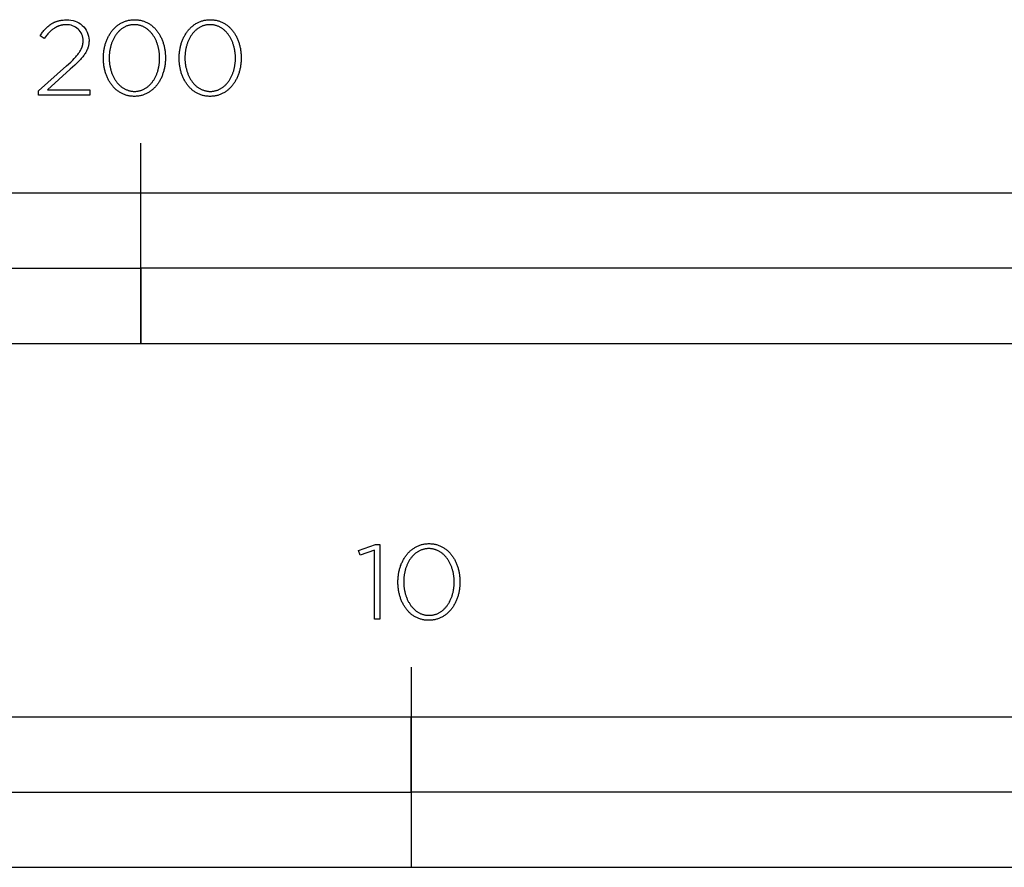
# Model space of a CAD drawing. Extents: x -1967 to 3333, y -328 to 3878.
# Drawn here: x 176 to 373, y -328 to -158 of the extents above; entities that cross this region are included whole.
import ezdxf

# ---------------------------------------------------------------- set-up
doc = ezdxf.new("R2010")
doc.units = 0
doc.header["$LTSCALE"] = 228.148148
doc.layers.add('FISHER_AND_PAYKEL', color=7, linetype='CONTINUOUS')

msp = doc.modelspace()

# ---------------------------------------------------------------- linework, layer by layer
at = {"layer": 'FISHER_AND_PAYKEL'}
for p, q in [((200, -223), (200, -183)), ((254, -287.68), (254, -327.69))]:
    msp.add_line(p, q, dxfattribs=at)
msp.add_lwpolyline([(179.59, -172.57), (185.17, -167.58), (186.02, -166.79), (186.39, -166.42), (186.72, -166.07), (187.03, -165.74), (187.17, -165.57), (187.3, -165.41), (187.42, -165.26), (187.54, -165.1), (187.65, -164.95), (187.75, -164.8), (187.84, -164.66), (187.93, -164.51), (188.01, -164.37), (188.08, -164.22), (188.12, -164.15), (188.15, -164.08), (188.18, -164.01), (188.21, -163.94), (188.24, -163.87), (188.26, -163.8), (188.29, -163.73), (188.31, -163.66), (188.33, -163.59), (188.35, -163.52), (188.37, -163.45), (188.39, -163.38), (188.4, -163.31), (188.42, -163.24), (188.43, -163.17), (188.44, -163.1), (188.45, -163.03), (188.46, -162.96), (188.47, -162.89), (188.47, -162.81), (188.48, -162.74), (188.48, -162.67), (188.48, -162.6), (188.48, -162.52, 0.425913), (185.1, -159.35), (184.93, -159.35), (184.75, -159.36), (184.58, -159.37), (184.5, -159.38), (184.42, -159.39), (184.34, -159.41), (184.26, -159.42), (184.18, -159.43), (184.1, -159.45), (184.02, -159.47), (183.94, -159.49), (183.87, -159.51), (183.79, -159.53), (183.72, -159.55), (183.64, -159.58), (183.57, -159.6), (183.49, -159.63), (183.42, -159.66), (183.35, -159.69), (183.28, -159.72), (183.21, -159.75), (183.14, -159.78), (183.07, -159.82), (183, -159.86), (182.93, -159.89), (182.87, -159.93), (182.8, -159.97), (182.67, -160.06), (182.54, -160.15), (182.41, -160.24), (182.28, -160.34), (182.15, -160.45), (182.03, -160.56), (181.91, -160.67), (181.79, -160.8), (181.67, -160.92), (181.55, -161.05), (181.43, -161.19), (181.31, -161.33), (181.19, -161.47), (180.96, -161.78), (180.72, -162.1), (179.89, -161.55), (180.14, -161.19), (180.26, -161.01), (180.39, -160.85), (180.51, -160.68), (180.64, -160.52), (180.77, -160.37), (180.9, -160.22), (181.04, -160.08), (181.17, -159.94), (181.31, -159.81), (181.45, -159.68), (181.6, -159.56), (181.75, -159.44), (181.82, -159.38), (181.9, -159.33), (181.98, -159.28), (182.05, -159.22), (182.13, -159.17), (182.21, -159.12), (182.29, -159.08), (182.38, -159.03), (182.46, -158.99), (182.54, -158.94), (182.63, -158.9), (182.72, -158.86), (182.8, -158.82), (182.89, -158.78), (182.98, -158.75), (183.08, -158.72), (183.17, -158.68), (183.26, -158.65), (183.36, -158.62), (183.46, -158.59), (183.55, -158.57), (183.65, -158.54), (183.75, -158.52), (183.86, -158.5), (183.96, -158.48), (184.07, -158.46), (184.28, -158.43), (184.5, -158.41), (184.73, -158.39), (184.97, -158.38), (185.21, -158.38, -0.425983), (189.66, -162.44), (189.66, -162.48), (189.66, -162.58), (189.66, -162.67), (189.65, -162.76), (189.65, -162.85), (189.64, -162.95), (189.63, -163.04), (189.62, -163.13), (189.61, -163.21), (189.59, -163.3), (189.58, -163.39), (189.56, -163.48), (189.54, -163.56), (189.52, -163.65), (189.5, -163.73), (189.47, -163.82), (189.45, -163.9), (189.42, -163.99), (189.39, -164.07), (189.36, -164.15), (189.32, -164.24), (189.29, -164.32), (189.25, -164.4), (189.21, -164.49), (189.17, -164.57), (189.13, -164.65), (189.08, -164.73), (188.99, -164.9), (188.88, -165.06), (188.77, -165.23), (188.66, -165.4), (188.53, -165.57), (188.4, -165.74), (188.26, -165.91), (188.11, -166.08), (187.95, -166.26), (187.61, -166.62), (187.24, -167), (186.83, -167.39), (185.92, -168.24), (181.35, -172.34), (189.81, -172.34), (189.81, -173.4), (179.59, -173.4)], format="xyb", close=True, dxfattribs=at)
for points in [[(192.53, -166.03), (192.53, -165.99), (192.53, -165.8), (192.53, -165.61), (192.54, -165.42), (192.56, -165.23), (192.57, -165.05), (192.59, -164.86), (192.61, -164.67), (192.64, -164.49), (192.67, -164.31), (192.7, -164.13), (192.74, -163.95), (192.78, -163.77), (192.82, -163.59), (192.86, -163.42), (192.91, -163.24), (192.96, -163.07), (193.02, -162.9), (193.08, -162.74), (193.14, -162.57), (193.2, -162.41), (193.27, -162.25), (193.34, -162.09), (193.42, -161.93), (193.49, -161.77), (193.57, -161.62), (193.65, -161.47), (193.74, -161.33), (193.83, -161.18), (193.92, -161.04), (194.01, -160.9), (194.11, -160.77), (194.21, -160.63), (194.31, -160.5), (194.42, -160.37), (194.53, -160.25), (194.64, -160.13), (194.75, -160.01), (194.87, -159.9), (194.99, -159.79), (195.11, -159.68), (195.23, -159.58), (195.36, -159.48), (195.49, -159.38), (195.62, -159.29), (195.75, -159.2), (195.89, -159.11), (196.03, -159.03), (196.17, -158.96), (196.32, -158.88), (196.46, -158.81), (196.61, -158.75), (196.76, -158.69), (196.92, -158.63), (197.07, -158.58), (197.23, -158.54), (197.39, -158.49), (197.55, -158.46), (197.72, -158.42), (197.88, -158.4), (198.05, -158.37), (198.22, -158.36), (198.4, -158.34), (198.57, -158.34), (198.75, -158.33), (198.93, -158.34), (199.1, -158.34), (199.28, -158.36), (199.45, -158.37), (199.61, -158.4), (199.78, -158.42), (199.95, -158.46), (200.11, -158.49), (200.27, -158.53), (200.42, -158.58), (200.58, -158.63), (200.73, -158.69), (200.88, -158.75), (201.03, -158.81), (201.18, -158.88), (201.32, -158.95), (201.46, -159.02), (201.6, -159.1), (201.73, -159.19), (201.87, -159.28), (202, -159.37), (202.13, -159.46), (202.25, -159.56), (202.37, -159.67), (202.5, -159.77), (202.61, -159.88), (202.73, -159.99), (202.84, -160.11), (202.95, -160.23), (203.06, -160.35), (203.16, -160.48), (203.26, -160.61), (203.36, -160.74), (203.46, -160.88), (203.55, -161.01), (203.64, -161.16), (203.73, -161.3), (203.81, -161.44), (203.89, -161.59), (203.97, -161.74), (204.05, -161.9), (204.12, -162.05), (204.19, -162.21), (204.26, -162.37), (204.32, -162.54), (204.38, -162.7), (204.44, -162.87), (204.49, -163.04), (204.55, -163.21), (204.59, -163.38), (204.64, -163.55), (204.68, -163.73), (204.72, -163.91), (204.75, -164.09), (204.79, -164.27), (204.81, -164.45), (204.84, -164.63), (204.86, -164.82), (204.88, -165), (204.9, -165.19), (204.91, -165.38), (204.92, -165.57), (204.92, -165.76), (204.92, -165.95), (204.92, -165.99), (204.92, -166.18), (204.92, -166.37), (204.91, -166.56), (204.9, -166.75), (204.88, -166.94), (204.86, -167.12), (204.84, -167.31), (204.81, -167.49), (204.78, -167.68), (204.75, -167.86), (204.72, -168.04), (204.68, -168.22), (204.63, -168.39), (204.59, -168.57), (204.54, -168.74), (204.49, -168.91), (204.43, -169.08), (204.37, -169.25), (204.31, -169.41), (204.25, -169.58), (204.18, -169.74), (204.11, -169.9), (204.04, -170.06), (203.96, -170.21), (203.88, -170.36), (203.8, -170.51), (203.71, -170.66), (203.62, -170.8), (203.53, -170.95), (203.44, -171.08), (203.34, -171.22), (203.24, -171.35), (203.14, -171.48), (203.03, -171.61), (202.93, -171.73), (202.81, -171.86), (202.7, -171.97), (202.59, -172.09), (202.47, -172.2), (202.34, -172.3), (202.22, -172.41), (202.09, -172.51), (201.97, -172.6), (201.83, -172.7), (201.7, -172.79), (201.56, -172.87), (201.42, -172.95), (201.28, -173.03), (201.14, -173.1), (200.99, -173.17), (200.84, -173.23), (200.69, -173.29), (200.54, -173.35), (200.38, -173.4), (200.22, -173.45), (200.06, -173.49), (199.9, -173.53), (199.74, -173.56), (199.57, -173.59), (199.4, -173.61), (199.23, -173.63), (199.06, -173.64), (198.88, -173.65), (198.7, -173.65), (198.53, -173.65), (198.35, -173.64), (198.18, -173.63), (198.01, -173.61), (197.84, -173.59), (197.67, -173.56), (197.51, -173.53), (197.35, -173.49), (197.19, -173.45), (197.03, -173.4), (196.87, -173.35), (196.72, -173.3), (196.57, -173.24), (196.42, -173.17), (196.28, -173.11), (196.13, -173.03), (195.99, -172.96), (195.86, -172.88), (195.72, -172.79), (195.59, -172.71), (195.46, -172.61), (195.33, -172.52), (195.2, -172.42), (195.08, -172.32), (194.96, -172.21), (194.84, -172.1), (194.72, -171.99), (194.61, -171.87), (194.5, -171.75), (194.4, -171.63), (194.29, -171.5), (194.19, -171.37), (194.09, -171.24), (193.99, -171.11), (193.9, -170.97), (193.81, -170.83), (193.72, -170.68), (193.64, -170.54), (193.56, -170.39), (193.48, -170.24), (193.4, -170.08), (193.33, -169.93), (193.26, -169.77), (193.19, -169.61), (193.13, -169.45), (193.07, -169.28), (193.01, -169.12), (192.96, -168.95), (192.91, -168.78), (192.86, -168.6), (192.81, -168.43), (192.77, -168.25), (192.73, -168.08), (192.7, -167.9), (192.67, -167.72), (192.64, -167.53), (192.61, -167.35), (192.59, -167.17), (192.57, -166.98), (192.55, -166.79), (192.54, -166.6), (192.53, -166.42), (192.53, -166.23)], [(203.77, -166.03), (203.77, -165.99), (203.77, -165.83), (203.76, -165.67), (203.76, -165.51), (203.75, -165.35), (203.73, -165.19), (203.72, -165.03), (203.7, -164.87), (203.68, -164.72), (203.66, -164.56), (203.63, -164.4), (203.6, -164.25), (203.57, -164.1), (203.53, -163.95), (203.5, -163.79), (203.46, -163.64), (203.41, -163.5), (203.37, -163.35), (203.32, -163.2), (203.27, -163.06), (203.22, -162.92), (203.16, -162.78), (203.11, -162.64), (203.05, -162.5), (202.98, -162.37), (202.92, -162.24), (202.85, -162.11), (202.78, -161.98), (202.71, -161.85), (202.64, -161.73), (202.56, -161.6), (202.48, -161.48), (202.4, -161.37), (202.32, -161.25), (202.23, -161.14), (202.14, -161.03), (202.05, -160.93), (201.96, -160.82), (201.87, -160.72), (201.77, -160.62), (201.67, -160.53), (201.57, -160.44), (201.47, -160.35), (201.36, -160.26), (201.25, -160.18), (201.14, -160.1), (201.03, -160.02), (200.92, -159.95), (200.8, -159.88), (200.69, -159.82), (200.57, -159.76), (200.45, -159.7), (200.32, -159.65), (200.2, -159.6), (200.07, -159.55), (199.94, -159.51), (199.81, -159.47), (199.68, -159.44), (199.55, -159.41), (199.41, -159.39), (199.27, -159.36), (199.13, -159.35), (198.99, -159.34), (198.85, -159.33), (198.7, -159.33), (198.56, -159.33), (198.42, -159.34), (198.28, -159.35), (198.14, -159.36), (198, -159.38), (197.87, -159.41), (197.73, -159.44), (197.6, -159.47), (197.47, -159.51), (197.34, -159.55), (197.22, -159.59), (197.09, -159.64), (196.97, -159.7), (196.85, -159.75), (196.73, -159.81), (196.61, -159.88), (196.5, -159.95), (196.39, -160.02), (196.28, -160.09), (196.17, -160.17), (196.06, -160.25), (195.96, -160.34), (195.86, -160.42), (195.76, -160.51), (195.66, -160.61), (195.56, -160.71), (195.47, -160.81), (195.38, -160.91), (195.29, -161.01), (195.2, -161.12), (195.12, -161.23), (195.03, -161.35), (194.95, -161.46), (194.88, -161.58), (194.8, -161.7), (194.73, -161.82), (194.66, -161.95), (194.59, -162.08), (194.52, -162.21), (194.46, -162.34), (194.4, -162.47), (194.34, -162.61), (194.28, -162.75), (194.23, -162.89), (194.17, -163.03), (194.12, -163.17), (194.08, -163.31), (194.03, -163.46), (193.99, -163.61), (193.95, -163.76), (193.92, -163.91), (193.88, -164.06), (193.85, -164.21), (193.82, -164.36), (193.8, -164.52), (193.77, -164.68), (193.75, -164.83), (193.73, -164.99), (193.72, -165.15), (193.71, -165.31), (193.69, -165.63), (193.68, -165.95), (193.68, -165.99), (193.69, -166.15), (193.69, -166.31), (193.7, -166.47), (193.71, -166.63), (193.72, -166.79), (193.74, -166.95), (193.75, -167.11), (193.77, -167.26), (193.8, -167.42), (193.82, -167.57), (193.85, -167.73), (193.89, -167.88), (193.92, -168.03), (193.96, -168.18), (194, -168.33), (194.04, -168.48), (194.08, -168.62), (194.13, -168.77), (194.18, -168.91), (194.23, -169.06), (194.29, -169.2), (194.35, -169.33), (194.41, -169.47), (194.47, -169.61), (194.53, -169.74), (194.6, -169.87), (194.67, -170), (194.74, -170.13), (194.82, -170.25), (194.89, -170.37), (194.97, -170.49), (195.05, -170.61), (195.14, -170.72), (195.22, -170.84), (195.31, -170.95), (195.4, -171.05), (195.49, -171.16), (195.59, -171.26), (195.69, -171.36), (195.78, -171.45), (195.89, -171.54), (195.99, -171.63), (196.09, -171.72), (196.2, -171.8), (196.31, -171.88), (196.42, -171.96), (196.53, -172.03), (196.65, -172.1), (196.77, -172.16), (196.89, -172.22), (197.01, -172.28), (197.13, -172.33), (197.26, -172.38), (197.38, -172.43), (197.51, -172.47), (197.64, -172.51), (197.77, -172.54), (197.91, -172.57), (198.04, -172.6), (198.18, -172.62), (198.32, -172.64), (198.46, -172.65), (198.61, -172.65), (198.75, -172.66), (198.89, -172.65), (199.04, -172.65), (199.18, -172.64), (199.32, -172.62), (199.45, -172.6), (199.59, -172.57), (199.72, -172.55), (199.86, -172.51), (199.99, -172.47), (200.11, -172.43), (200.24, -172.39), (200.36, -172.34), (200.49, -172.29), (200.61, -172.23), (200.72, -172.17), (200.84, -172.1), (200.96, -172.04), (201.07, -171.96), (201.18, -171.89), (201.29, -171.81), (201.39, -171.73), (201.5, -171.64), (201.6, -171.56), (201.7, -171.47), (201.8, -171.37), (201.89, -171.27), (201.99, -171.17), (202.08, -171.07), (202.17, -170.96), (202.25, -170.86), (202.34, -170.74), (202.42, -170.63), (202.5, -170.51), (202.58, -170.4), (202.66, -170.28), (202.73, -170.15), (202.8, -170.03), (202.87, -169.9), (202.93, -169.77), (203, -169.64), (203.06, -169.5), (203.12, -169.37), (203.18, -169.23), (203.23, -169.09), (203.28, -168.95), (203.33, -168.81), (203.38, -168.66), (203.42, -168.52), (203.46, -168.37), (203.5, -168.22), (203.54, -168.07), (203.57, -167.92), (203.6, -167.77), (203.63, -167.61), (203.66, -167.46), (203.68, -167.3), (203.7, -167.15), (203.72, -166.99), (203.74, -166.83), (203.75, -166.67), (203.76, -166.51), (203.76, -166.35), (203.77, -166.19)], [(207.66, -166.03), (207.66, -165.99), (207.67, -165.8), (207.67, -165.61), (207.68, -165.42), (207.69, -165.23), (207.71, -165.05), (207.73, -164.86), (207.75, -164.67), (207.78, -164.49), (207.81, -164.31), (207.84, -164.13), (207.87, -163.95), (207.91, -163.77), (207.96, -163.59), (208, -163.42), (208.05, -163.24), (208.1, -163.07), (208.16, -162.9), (208.22, -162.74), (208.28, -162.57), (208.34, -162.41), (208.41, -162.25), (208.48, -162.09), (208.55, -161.93), (208.63, -161.77), (208.71, -161.62), (208.79, -161.47), (208.88, -161.33), (208.97, -161.18), (209.06, -161.04), (209.15, -160.9), (209.25, -160.77), (209.35, -160.63), (209.45, -160.5), (209.56, -160.37), (209.67, -160.25), (209.78, -160.13), (209.89, -160.01), (210.01, -159.9), (210.12, -159.79), (210.25, -159.68), (210.37, -159.58), (210.5, -159.48), (210.63, -159.38), (210.76, -159.29), (210.89, -159.2), (211.03, -159.11), (211.17, -159.03), (211.31, -158.96), (211.45, -158.88), (211.6, -158.81), (211.75, -158.75), (211.9, -158.69), (212.05, -158.63), (212.21, -158.58), (212.37, -158.54), (212.53, -158.49), (212.69, -158.46), (212.85, -158.42), (213.02, -158.4), (213.19, -158.37), (213.36, -158.36), (213.54, -158.34), (213.71, -158.34), (213.89, -158.33), (214.07, -158.34), (214.24, -158.34), (214.41, -158.36), (214.58, -158.37), (214.75, -158.4), (214.92, -158.42), (215.08, -158.46), (215.25, -158.49), (215.4, -158.53), (215.56, -158.58), (215.72, -158.63), (215.87, -158.69), (216.02, -158.75), (216.17, -158.81), (216.31, -158.88), (216.46, -158.95), (216.6, -159.02), (216.74, -159.1), (216.87, -159.19), (217.01, -159.28), (217.14, -159.37), (217.26, -159.46), (217.39, -159.56), (217.51, -159.67), (217.63, -159.77), (217.75, -159.88), (217.87, -159.99), (217.98, -160.11), (218.09, -160.23), (218.2, -160.35), (218.3, -160.48), (218.4, -160.61), (218.5, -160.74), (218.6, -160.88), (218.69, -161.01), (218.78, -161.16), (218.87, -161.3), (218.95, -161.44), (219.03, -161.59), (219.11, -161.74), (219.19, -161.9), (219.26, -162.05), (219.33, -162.21), (219.4, -162.37), (219.46, -162.54), (219.52, -162.7), (219.58, -162.87), (219.63, -163.04), (219.68, -163.21), (219.73, -163.38), (219.78, -163.55), (219.82, -163.73), (219.86, -163.91), (219.89, -164.09), (219.92, -164.27), (219.95, -164.45), (219.98, -164.63), (220, -164.82), (220.02, -165), (220.03, -165.19), (220.05, -165.38), (220.05, -165.57), (220.06, -165.76), (220.06, -165.95), (220.06, -165.99), (220.06, -166.18), (220.05, -166.37), (220.05, -166.56), (220.03, -166.75), (220.02, -166.94), (220, -167.12), (219.98, -167.31), (219.95, -167.49), (219.92, -167.68), (219.89, -167.86), (219.85, -168.04), (219.81, -168.22), (219.77, -168.39), (219.73, -168.57), (219.68, -168.74), (219.63, -168.91), (219.57, -169.08), (219.51, -169.25), (219.45, -169.41), (219.39, -169.58), (219.32, -169.74), (219.25, -169.9), (219.17, -170.06), (219.1, -170.21), (219.02, -170.36), (218.94, -170.51), (218.85, -170.66), (218.76, -170.8), (218.67, -170.95), (218.58, -171.08), (218.48, -171.22), (218.38, -171.35), (218.28, -171.48), (218.17, -171.61), (218.06, -171.73), (217.95, -171.86), (217.84, -171.97), (217.72, -172.09), (217.6, -172.2), (217.48, -172.3), (217.36, -172.41), (217.23, -172.51), (217.1, -172.6), (216.97, -172.7), (216.84, -172.79), (216.7, -172.87), (216.56, -172.95), (216.42, -173.03), (216.28, -173.1), (216.13, -173.17), (215.98, -173.23), (215.83, -173.29), (215.68, -173.35), (215.52, -173.4), (215.36, -173.45), (215.2, -173.49), (215.04, -173.53), (214.88, -173.56), (214.71, -173.59), (214.54, -173.61), (214.37, -173.63), (214.19, -173.64), (214.02, -173.65), (213.84, -173.65), (213.66, -173.65), (213.49, -173.64), (213.32, -173.63), (213.15, -173.61), (212.98, -173.59), (212.81, -173.56), (212.65, -173.53), (212.48, -173.49), (212.33, -173.45), (212.17, -173.4), (212.01, -173.35), (211.86, -173.3), (211.71, -173.24), (211.56, -173.17), (211.42, -173.11), (211.27, -173.03), (211.13, -172.96), (210.99, -172.88), (210.86, -172.79), (210.72, -172.71), (210.59, -172.61), (210.47, -172.52), (210.34, -172.42), (210.22, -172.32), (210.1, -172.21), (209.98, -172.1), (209.86, -171.99), (209.75, -171.87), (209.64, -171.75), (209.53, -171.63), (209.43, -171.5), (209.33, -171.37), (209.23, -171.24), (209.13, -171.11), (209.04, -170.97), (208.95, -170.83), (208.86, -170.68), (208.78, -170.54), (208.7, -170.39), (208.62, -170.24), (208.54, -170.08), (208.47, -169.93), (208.4, -169.77), (208.33, -169.61), (208.27, -169.45), (208.21, -169.28), (208.15, -169.12), (208.1, -168.95), (208.04, -168.78), (208, -168.6), (207.95, -168.43), (207.91, -168.25), (207.87, -168.08), (207.84, -167.9), (207.8, -167.72), (207.77, -167.53), (207.75, -167.35), (207.73, -167.17), (207.71, -166.98), (207.69, -166.79), (207.68, -166.6), (207.67, -166.42), (207.67, -166.23)], [(218.91, -166.03), (218.91, -165.99), (218.91, -165.83), (218.9, -165.67), (218.9, -165.51), (218.89, -165.35), (218.87, -165.19), (218.86, -165.03), (218.84, -164.87), (218.82, -164.72), (218.79, -164.56), (218.77, -164.4), (218.74, -164.25), (218.71, -164.1), (218.67, -163.95), (218.63, -163.79), (218.59, -163.64), (218.55, -163.5), (218.51, -163.35), (218.46, -163.2), (218.41, -163.06), (218.36, -162.92), (218.3, -162.78), (218.25, -162.64), (218.19, -162.5), (218.12, -162.37), (218.06, -162.24), (217.99, -162.11), (217.92, -161.98), (217.85, -161.85), (217.77, -161.73), (217.7, -161.6), (217.62, -161.48), (217.54, -161.37), (217.45, -161.25), (217.37, -161.14), (217.28, -161.03), (217.19, -160.93), (217.1, -160.82), (217, -160.72), (216.91, -160.62), (216.81, -160.53), (216.71, -160.44), (216.6, -160.35), (216.5, -160.26), (216.39, -160.18), (216.28, -160.1), (216.17, -160.02), (216.06, -159.95), (215.94, -159.88), (215.82, -159.82), (215.71, -159.76), (215.58, -159.7), (215.46, -159.65), (215.34, -159.6), (215.21, -159.55), (215.08, -159.51), (214.95, -159.47), (214.82, -159.44), (214.68, -159.41), (214.55, -159.39), (214.41, -159.36), (214.27, -159.35), (214.13, -159.34), (213.99, -159.33), (213.84, -159.33), (213.7, -159.33), (213.56, -159.34), (213.41, -159.35), (213.28, -159.36), (213.14, -159.38), (213, -159.41), (212.87, -159.44), (212.74, -159.47), (212.61, -159.51), (212.48, -159.55), (212.35, -159.59), (212.23, -159.64), (212.11, -159.7), (211.99, -159.75), (211.87, -159.81), (211.75, -159.88), (211.64, -159.95), (211.53, -160.02), (211.42, -160.09), (211.31, -160.17), (211.2, -160.25), (211.1, -160.34), (210.99, -160.42), (210.89, -160.51), (210.8, -160.61), (210.7, -160.71), (210.61, -160.81), (210.52, -160.91), (210.43, -161.01), (210.34, -161.12), (210.25, -161.23), (210.17, -161.35), (210.09, -161.46), (210.01, -161.58), (209.94, -161.7), (209.86, -161.82), (209.79, -161.95), (209.72, -162.08), (209.66, -162.21), (209.59, -162.34), (209.53, -162.47), (209.47, -162.61), (209.42, -162.75), (209.36, -162.89), (209.31, -163.03), (209.26, -163.17), (209.22, -163.31), (209.17, -163.46), (209.13, -163.61), (209.09, -163.76), (209.05, -163.91), (209.02, -164.06), (208.99, -164.21), (208.96, -164.36), (208.93, -164.52), (208.91, -164.68), (208.89, -164.83), (208.87, -164.99), (208.86, -165.15), (208.84, -165.31), (208.83, -165.63), (208.82, -165.95), (208.82, -165.99), (208.82, -166.15), (208.83, -166.31), (208.83, -166.47), (208.84, -166.63), (208.86, -166.79), (208.87, -166.95), (208.89, -167.11), (208.91, -167.26), (208.94, -167.42), (208.96, -167.57), (208.99, -167.73), (209.02, -167.88), (209.06, -168.03), (209.1, -168.18), (209.14, -168.33), (209.18, -168.48), (209.22, -168.62), (209.27, -168.77), (209.32, -168.91), (209.37, -169.06), (209.43, -169.2), (209.48, -169.33), (209.54, -169.47), (209.61, -169.61), (209.67, -169.74), (209.74, -169.87), (209.81, -170), (209.88, -170.13), (209.96, -170.25), (210.03, -170.37), (210.11, -170.49), (210.19, -170.61), (210.28, -170.72), (210.36, -170.84), (210.45, -170.95), (210.54, -171.05), (210.63, -171.16), (210.73, -171.26), (210.82, -171.36), (210.92, -171.45), (211.02, -171.54), (211.13, -171.63), (211.23, -171.72), (211.34, -171.8), (211.45, -171.88), (211.56, -171.96), (211.67, -172.03), (211.79, -172.1), (211.91, -172.16), (212.02, -172.22), (212.15, -172.28), (212.27, -172.33), (212.39, -172.38), (212.52, -172.43), (212.65, -172.47), (212.78, -172.51), (212.91, -172.54), (213.05, -172.57), (213.18, -172.6), (213.32, -172.62), (213.46, -172.64), (213.6, -172.65), (213.74, -172.65), (213.89, -172.66), (214.03, -172.65), (214.17, -172.65), (214.32, -172.64), (214.45, -172.62), (214.59, -172.6), (214.73, -172.57), (214.86, -172.55), (214.99, -172.51), (215.12, -172.47), (215.25, -172.43), (215.38, -172.39), (215.5, -172.34), (215.62, -172.29), (215.74, -172.23), (215.86, -172.17), (215.98, -172.1), (216.09, -172.04), (216.21, -171.96), (216.32, -171.89), (216.42, -171.81), (216.53, -171.73), (216.64, -171.64), (216.74, -171.56), (216.84, -171.47), (216.94, -171.37), (217.03, -171.27), (217.12, -171.17), (217.22, -171.07), (217.31, -170.96), (217.39, -170.86), (217.48, -170.74), (217.56, -170.63), (217.64, -170.51), (217.72, -170.4), (217.79, -170.28), (217.87, -170.15), (217.94, -170.03), (218.01, -169.9), (218.07, -169.77), (218.14, -169.64), (218.2, -169.5), (218.26, -169.37), (218.31, -169.23), (218.37, -169.09), (218.42, -168.95), (218.47, -168.81), (218.52, -168.66), (218.56, -168.52), (218.6, -168.37), (218.64, -168.22), (218.68, -168.07), (218.71, -167.92), (218.74, -167.77), (218.77, -167.61), (218.8, -167.46), (218.82, -167.3), (218.84, -167.15), (218.86, -166.99), (218.87, -166.83), (218.89, -166.67), (218.9, -166.51), (218.9, -166.35), (218.91, -166.19)], [(0, -223), (400, -223), (400, -193), (0, -193)], [(100, -208), (200, -208), (200, -193), (100, -193)], [(200, -223), (400, -223), (400, -208), (200, -208)], [(246.68, -264.31), (243.8, -265.29), (243.5, -264.42), (246.91, -263.17), (247.77, -263.17), (247.77, -278.08), (246.68, -278.08)], [(251.37, -270.72), (251.37, -270.68), (251.38, -270.49), (251.38, -270.3), (251.39, -270.11), (251.4, -269.92), (251.42, -269.73), (251.44, -269.55), (251.46, -269.36), (251.48, -269.18), (251.51, -269), (251.55, -268.82), (251.58, -268.64), (251.62, -268.46), (251.66, -268.28), (251.71, -268.11), (251.76, -267.93), (251.81, -267.76), (251.87, -267.59), (251.92, -267.42), (251.99, -267.26), (252.05, -267.09), (252.12, -266.93), (252.19, -266.77), (252.26, -266.62), (252.34, -266.46), (252.42, -266.31), (252.5, -266.16), (252.59, -266.01), (252.68, -265.87), (252.77, -265.73), (252.86, -265.59), (252.96, -265.45), (253.06, -265.32), (253.16, -265.19), (253.27, -265.06), (253.37, -264.94), (253.48, -264.82), (253.6, -264.7), (253.71, -264.59), (253.83, -264.48), (253.95, -264.37), (254.08, -264.26), (254.21, -264.16), (254.33, -264.07), (254.47, -263.98), (254.6, -263.89), (254.74, -263.8), (254.88, -263.72), (255.02, -263.64), (255.16, -263.57), (255.31, -263.5), (255.46, -263.44), (255.61, -263.38), (255.76, -263.32), (255.92, -263.27), (256.08, -263.22), (256.24, -263.18), (256.4, -263.15), (256.56, -263.11), (256.73, -263.08), (256.9, -263.06), (257.07, -263.04), (257.24, -263.03), (257.42, -263.02), (257.6, -263.02), (257.77, -263.02), (257.95, -263.03), (258.12, -263.04), (258.29, -263.06), (258.46, -263.08), (258.63, -263.11), (258.79, -263.14), (258.95, -263.18), (259.11, -263.22), (259.27, -263.27), (259.43, -263.32), (259.58, -263.37), (259.73, -263.43), (259.88, -263.5), (260.02, -263.56), (260.17, -263.64), (260.31, -263.71), (260.44, -263.79), (260.58, -263.88), (260.71, -263.97), (260.84, -264.06), (260.97, -264.15), (261.1, -264.25), (261.22, -264.35), (261.34, -264.46), (261.46, -264.57), (261.57, -264.68), (261.69, -264.8), (261.8, -264.92), (261.9, -265.04), (262.01, -265.17), (262.11, -265.3), (262.21, -265.43), (262.3, -265.57), (262.4, -265.7), (262.49, -265.84), (262.57, -265.99), (262.66, -266.13), (262.74, -266.28), (262.82, -266.43), (262.9, -266.59), (262.97, -266.74), (263.04, -266.9), (263.1, -267.06), (263.17, -267.22), (263.23, -267.39), (263.29, -267.56), (263.34, -267.73), (263.39, -267.9), (263.44, -268.07), (263.48, -268.24), (263.53, -268.42), (263.56, -268.6), (263.6, -268.78), (263.63, -268.96), (263.66, -269.14), (263.69, -269.32), (263.71, -269.51), (263.73, -269.69), (263.74, -269.88), (263.75, -270.07), (263.76, -270.26), (263.77, -270.45), (263.77, -270.64), (263.77, -270.68), (263.77, -270.87), (263.76, -271.06), (263.75, -271.25), (263.74, -271.44), (263.73, -271.63), (263.71, -271.81), (263.68, -272), (263.66, -272.18), (263.63, -272.36), (263.6, -272.55), (263.56, -272.73), (263.52, -272.9), (263.48, -273.08), (263.43, -273.26), (263.39, -273.43), (263.33, -273.6), (263.28, -273.77), (263.22, -273.94), (263.16, -274.1), (263.09, -274.27), (263.03, -274.43), (262.96, -274.59), (262.88, -274.74), (262.81, -274.9), (262.73, -275.05), (262.64, -275.2), (262.56, -275.35), (262.47, -275.49), (262.38, -275.63), (262.28, -275.77), (262.19, -275.91), (262.09, -276.04), (261.99, -276.17), (261.88, -276.3), (261.77, -276.42), (261.66, -276.54), (261.55, -276.66), (261.43, -276.77), (261.31, -276.89), (261.19, -276.99), (261.07, -277.1), (260.94, -277.2), (260.81, -277.29), (260.68, -277.38), (260.55, -277.47), (260.41, -277.56), (260.27, -277.64), (260.13, -277.72), (259.98, -277.79), (259.84, -277.86), (259.69, -277.92), (259.54, -277.98), (259.38, -278.04), (259.23, -278.09), (259.07, -278.13), (258.91, -278.18), (258.75, -278.21), (258.58, -278.25), (258.42, -278.27), (258.25, -278.3), (258.08, -278.32), (257.9, -278.33), (257.73, -278.34), (257.55, -278.34), (257.37, -278.34), (257.2, -278.33), (257.03, -278.32), (256.85, -278.3), (256.69, -278.28), (256.52, -278.25), (256.36, -278.22), (256.19, -278.18), (256.03, -278.14), (255.88, -278.09), (255.72, -278.04), (255.57, -277.99), (255.42, -277.93), (255.27, -277.86), (255.12, -277.79), (254.98, -277.72), (254.84, -277.65), (254.7, -277.57), (254.57, -277.48), (254.43, -277.39), (254.3, -277.3), (254.17, -277.21), (254.05, -277.11), (253.92, -277.01), (253.8, -276.9), (253.69, -276.79), (253.57, -276.68), (253.46, -276.56), (253.35, -276.44), (253.24, -276.32), (253.14, -276.19), (253.04, -276.06), (252.94, -275.93), (252.84, -275.79), (252.75, -275.66), (252.66, -275.52), (252.57, -275.37), (252.49, -275.23), (252.4, -275.08), (252.33, -274.93), (252.25, -274.77), (252.18, -274.62), (252.11, -274.46), (252.04, -274.3), (251.98, -274.14), (251.92, -273.97), (251.86, -273.8), (251.8, -273.64), (251.75, -273.46), (251.7, -273.29), (251.66, -273.12), (251.62, -272.94), (251.58, -272.76), (251.54, -272.58), (251.51, -272.4), (251.48, -272.22), (251.46, -272.04), (251.44, -271.85), (251.42, -271.67), (251.4, -271.48), (251.39, -271.29), (251.38, -271.1), (251.38, -270.91)], [(262.62, -270.72), (262.62, -270.68), (262.62, -270.52), (262.61, -270.36), (262.6, -270.2), (262.59, -270.04), (262.58, -269.88), (262.57, -269.72), (262.55, -269.56), (262.53, -269.4), (262.5, -269.25), (262.48, -269.09), (262.45, -268.94), (262.41, -268.78), (262.38, -268.63), (262.34, -268.48), (262.3, -268.33), (262.26, -268.18), (262.22, -268.04), (262.17, -267.89), (262.12, -267.75), (262.07, -267.61), (262.01, -267.46), (261.95, -267.33), (261.89, -267.19), (261.83, -267.05), (261.77, -266.92), (261.7, -266.79), (261.63, -266.66), (261.56, -266.54), (261.48, -266.41), (261.41, -266.29), (261.33, -266.17), (261.25, -266.05), (261.16, -265.94), (261.08, -265.83), (260.99, -265.72), (260.9, -265.61), (260.81, -265.51), (260.71, -265.41), (260.62, -265.31), (260.52, -265.21), (260.42, -265.12), (260.31, -265.03), (260.21, -264.95), (260.1, -264.87), (259.99, -264.79), (259.88, -264.71), (259.77, -264.64), (259.65, -264.57), (259.53, -264.51), (259.41, -264.45), (259.29, -264.39), (259.17, -264.33), (259.04, -264.29), (258.92, -264.24), (258.79, -264.2), (258.66, -264.16), (258.53, -264.13), (258.39, -264.1), (258.26, -264.07), (258.12, -264.05), (257.98, -264.04), (257.84, -264.02), (257.7, -264.02), (257.55, -264.02), (257.41, -264.02), (257.26, -264.02), (257.12, -264.04), (256.98, -264.05), (256.85, -264.07), (256.71, -264.1), (256.58, -264.13), (256.45, -264.16), (256.32, -264.2), (256.19, -264.24), (256.06, -264.28), (255.94, -264.33), (255.81, -264.38), (255.69, -264.44), (255.58, -264.5), (255.46, -264.57), (255.35, -264.63), (255.23, -264.7), (255.12, -264.78), (255.01, -264.86), (254.91, -264.94), (254.8, -265.02), (254.7, -265.11), (254.6, -265.2), (254.5, -265.3), (254.41, -265.39), (254.31, -265.49), (254.22, -265.6), (254.13, -265.7), (254.05, -265.81), (253.96, -265.92), (253.88, -266.03), (253.8, -266.15), (253.72, -266.27), (253.65, -266.39), (253.57, -266.51), (253.5, -266.64), (253.43, -266.77), (253.37, -266.9), (253.3, -267.03), (253.24, -267.16), (253.18, -267.3), (253.13, -267.43), (253.07, -267.57), (253.02, -267.72), (252.97, -267.86), (252.92, -268), (252.88, -268.15), (252.84, -268.3), (252.8, -268.44), (252.76, -268.59), (252.73, -268.75), (252.7, -268.9), (252.67, -269.05), (252.64, -269.21), (252.62, -269.36), (252.6, -269.52), (252.58, -269.68), (252.57, -269.84), (252.55, -269.99), (252.54, -270.32), (252.53, -270.64), (252.53, -270.68), (252.53, -270.84), (252.54, -271), (252.54, -271.16), (252.55, -271.32), (252.57, -271.48), (252.58, -271.64), (252.6, -271.79), (252.62, -271.95), (252.64, -272.11), (252.67, -272.26), (252.7, -272.41), (252.73, -272.57), (252.77, -272.72), (252.8, -272.87), (252.84, -273.02), (252.89, -273.17), (252.93, -273.31), (252.98, -273.46), (253.03, -273.6), (253.08, -273.74), (253.14, -273.88), (253.19, -274.02), (253.25, -274.16), (253.32, -274.29), (253.38, -274.43), (253.45, -274.56), (253.52, -274.69), (253.59, -274.81), (253.66, -274.94), (253.74, -275.06), (253.82, -275.18), (253.9, -275.3), (253.98, -275.41), (254.07, -275.52), (254.16, -275.63), (254.25, -275.74), (254.34, -275.84), (254.44, -275.94), (254.53, -276.04), (254.63, -276.14), (254.73, -276.23), (254.84, -276.32), (254.94, -276.41), (255.05, -276.49), (255.16, -276.57), (255.27, -276.64), (255.38, -276.72), (255.5, -276.78), (255.61, -276.85), (255.73, -276.91), (255.85, -276.97), (255.98, -277.02), (256.1, -277.07), (256.23, -277.12), (256.36, -277.16), (256.49, -277.2), (256.62, -277.23), (256.76, -277.26), (256.89, -277.29), (257.03, -277.31), (257.17, -277.32), (257.31, -277.33), (257.45, -277.34), (257.6, -277.34), (257.74, -277.34), (257.88, -277.33), (258.02, -277.32), (258.16, -277.31), (258.3, -277.29), (258.44, -277.26), (258.57, -277.23), (258.7, -277.2), (258.83, -277.16), (258.96, -277.12), (259.09, -277.08), (259.21, -277.03), (259.33, -276.97), (259.45, -276.92), (259.57, -276.86), (259.69, -276.79), (259.8, -276.72), (259.91, -276.65), (260.02, -276.58), (260.13, -276.5), (260.24, -276.42), (260.34, -276.33), (260.45, -276.24), (260.55, -276.15), (260.64, -276.06), (260.74, -275.96), (260.83, -275.86), (260.92, -275.76), (261.01, -275.65), (261.1, -275.54), (261.19, -275.43), (261.27, -275.32), (261.35, -275.2), (261.43, -275.08), (261.5, -274.96), (261.58, -274.84), (261.65, -274.71), (261.71, -274.58), (261.78, -274.45), (261.84, -274.32), (261.91, -274.19), (261.97, -274.05), (262.02, -273.92), (262.08, -273.78), (262.13, -273.63), (262.18, -273.49), (262.22, -273.35), (262.27, -273.2), (262.31, -273.05), (262.35, -272.91), (262.38, -272.76), (262.42, -272.61), (262.45, -272.45), (262.48, -272.3), (262.5, -272.15), (262.53, -271.99), (262.55, -271.83), (262.57, -271.68), (262.58, -271.52), (262.59, -271.36), (262.6, -271.2), (262.61, -271.04), (262.62, -270.88)], [(0, -327.68), (508, -327.68), (508, -297.68), (0, -297.68)], [(127, -312.68), (254, -312.68), (254, -297.68), (127, -297.68)], [(254, -327.68), (508, -327.68), (508, -312.68), (254, -312.68)]]:
    msp.add_lwpolyline(points, close=True, dxfattribs=at)

doc.saveas('drawing.dxf')
